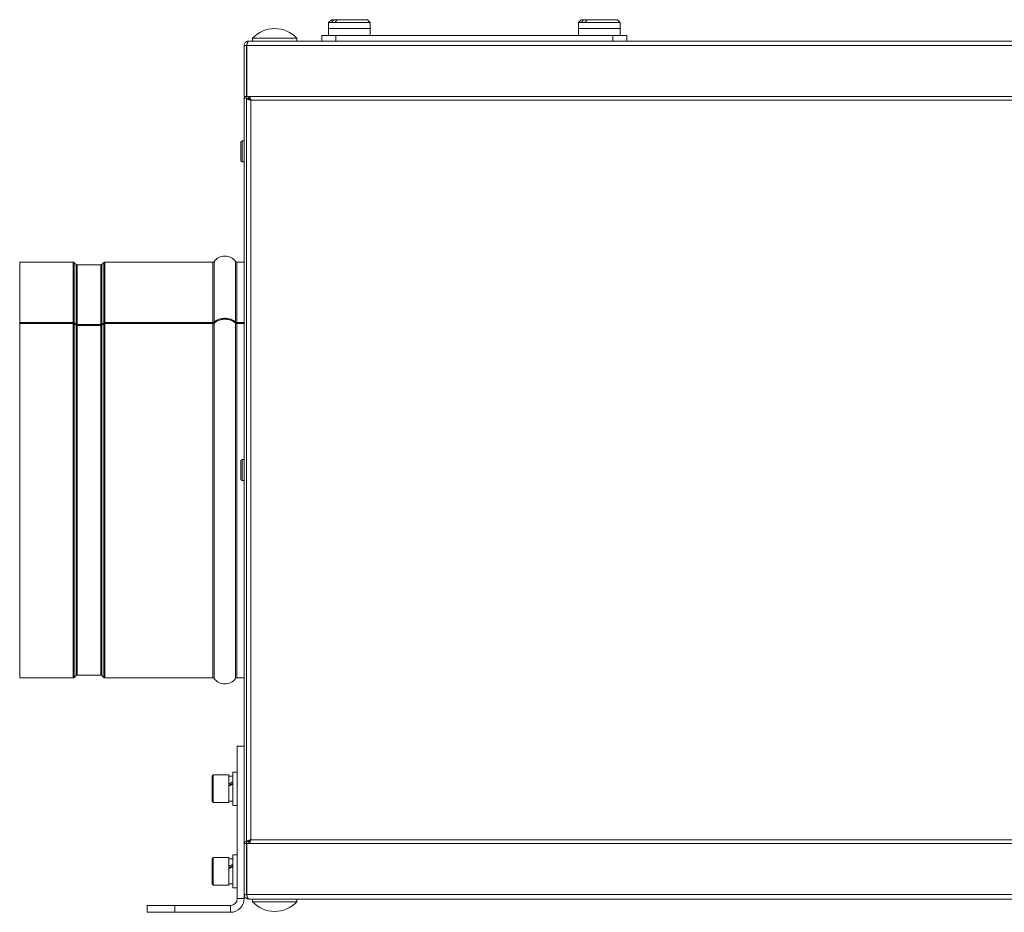
# Model space of a CAD drawing. Units: millimetres. Extents: x 735 to 3091, y 1458 to 2992.
# Drawn here: x 1296 to 1652, y 2670 to 2992 of the extents above; entities that cross this region are included whole.
import ezdxf

# ---------------------------------------------------------------- set-up
doc = ezdxf.new("R2010")
doc.units = ezdxf.units.MM

msp = doc.modelspace()

# ---------------------------------------------------------------- linework, layer by layer
at = {"color": 250, "linetype": 'Continuous', "lineweight": 15}
for p, q in [((1408.86, 2992.26), (1407.86, 2991.26)), ((1407.86, 2991.26), (1407.86, 2989.06)), ((1408.89, 2991.26), (1407.86, 2991.26)), ((1408.86, 2992.26), (1409.69, 2992.26)), ((1409.69, 2992.26), (1408.89, 2991.26)), ((1408.89, 2991.26), (1410.12, 2991.26)), ((1409.69, 2992.26), (1410.92, 2992.26)), ((1410.12, 2991.26), (1410.92, 2992.26)), ((1422.86, 2991.26), (1410.12, 2991.26)), ((1410.92, 2992.26), (1421.86, 2992.26)), ((1422.86, 2991.26), (1421.86, 2992.26)), ((1422.86, 2989.06), (1422.86, 2991.26)), ((1499, 2992.26), (1498, 2991.26)), ((1498, 2991.26), (1498, 2989.06)), ((1499.03, 2991.26), (1498, 2991.26)), ((1499, 2992.26), (1499.83, 2992.26)), ((1499.83, 2992.26), (1499.03, 2991.26)), ((1499.03, 2991.26), (1500.26, 2991.26)), ((1501.06, 2992.26), (1499.83, 2992.26)), ((1500.26, 2991.26), (1501.06, 2992.26)), ((1513, 2991.26), (1500.26, 2991.26)), ((1501.06, 2992.26), (1512, 2992.26)), ((1513, 2991.26), (1512, 2992.26)), ((1513, 2989.06), (1513, 2991.26)), ((1407.86, 2989.06), (1407.86, 2986.56)), ((1422.86, 2989.06), (1407.86, 2989.06)), ((1422.86, 2986.56), (1422.86, 2989.06)), ((1498, 2989.06), (1498, 2986.56)), ((1499.59, 2989.06), (1498, 2989.06)), ((1513, 2989.06), (1498, 2989.06)), ((1513, 2989.06), (1499.59, 2989.06)), ((1513, 2986.56), (1513, 2989.06)), ((1379.03, 2984.56), (2373.83, 2984.56)), ((1380.43, 2985.56), (1380.43, 2984.56)), ((1380.55, 2985.56), (1380.43, 2985.56)), ((1396.43, 2985.56), (1380.55, 2985.56)), ((1396.43, 2984.56), (1396.43, 2985.56)), ((1405.43, 2984.56), (1405.43, 2986.56)), ((1405.43, 2986.56), (1410.43, 2986.56)), ((1410.43, 2986.56), (1410.43, 2984.56)), ((1410.43, 2986.56), (1510.43, 2986.56)), ((1510.43, 2984.56), (1510.43, 2986.56)), ((1510.43, 2986.56), (1515.43, 2986.56)), ((1515.43, 2986.56), (1515.43, 2984.56)), ((1377.43, 2982.96), (1378.23, 2982.96)), ((1377.43, 2982.96), (1377.43, 2964.56)), ((1378.23, 2982.96), (1378.23, 2964.56)), ((1378.31, 2982.96), (2374.56, 2982.96)), ((1378.31, 2982.96), (1378.31, 2964.56)), ((1377.43, 2964.56), (1378.23, 2964.56)), ((1377.43, 2695.56), (1377.43, 2963.96)), ((1378.23, 2963.96), (1377.43, 2963.96)), ((1378.31, 2965.38), (1378.23, 2965.34)), ((1378.23, 2695.56), (1378.23, 2963.96)), ((1378.23, 2963.82), (1379.03, 2963.82)), ((1378.24, 2963.76), (1378.23, 2963.76)), ((1378.31, 2964.56), (2374.56, 2964.56)), ((1379.03, 2964.56), (1379.03, 2963.96)), ((1379.18, 2963.96), (1379.03, 2963.96)), ((1379.03, 2963.76), (1379.03, 2963.82)), ((1379.47, 2963.76), (1379.06, 2963.76)), ((1379.18, 2964.56), (1379.18, 2963.96)), ((1379.83, 2963.16), (1379.83, 2696.36)), ((2373.03, 2963.16), (1379.83, 2963.16)), ((1376.23, 2941.41), (1376.23, 2948.11)), ((1377.43, 2948.51), (1376.63, 2948.51)), ((1376.63, 2948.51), (1376.63, 2941.01)), ((1376.63, 2941.01), (1377.43, 2941.01)), ((1315.69, 2904.76), (1296.43, 2904.76)), ((1296.43, 2904.76), (1296.43, 2882.97)), ((1315.69, 2904.76), (1315.69, 2882.97)), ((1316.76, 2903.93), (1316.11, 2904.58)), ((1316.11, 2904.58), (1316.11, 2882.84)), ((1316.76, 2903.93), (1316.76, 2882.39)), ((1325.69, 2903.76), (1317.18, 2903.76)), ((1317.18, 2903.76), (1317.18, 2882.26)), ((1325.69, 2903.76), (1325.69, 2882.26)), ((1326.76, 2904.58), (1326.11, 2903.93)), ((1326.11, 2903.93), (1326.11, 2882.39)), ((1326.76, 2904.58), (1326.76, 2882.84)), ((1366.12, 2904.76), (1327.18, 2904.76)), ((1327.18, 2904.76), (1327.18, 2882.97)), ((1366.12, 2904.76), (1366.12, 2882.97)), ((1366.6, 2905), (1366.6, 2883.14)), ((1374.27, 2905), (1374.27, 2883.14)), ((1377.43, 2904.76), (1374.75, 2904.76)), ((1374.75, 2904.76), (1374.75, 2882.97)), ((1315.69, 2882.97), (1296.43, 2882.97)), ((1296.43, 2882.97), (1296.43, 2882.62)), ((1296.43, 2882.62), (1296.43, 2754.76)), ((1296.43, 2882.62), (1315.69, 2882.62)), ((1315.69, 2882.62), (1315.69, 2754.76)), ((1316.76, 2882.39), (1316.11, 2882.84)), ((1316.11, 2882.49), (1316.76, 2882.03)), ((1316.11, 2882.49), (1316.11, 2754.93)), ((1316.76, 2882.03), (1316.76, 2755.58)), ((1325.69, 2882.26), (1317.18, 2882.26)), ((1317.18, 2881.91), (1325.69, 2881.91)), ((1317.18, 2881.91), (1317.18, 2755.76)), ((1325.69, 2881.91), (1325.69, 2755.76)), ((1326.76, 2882.84), (1326.11, 2882.39)), ((1326.11, 2882.03), (1326.76, 2882.49)), ((1326.11, 2882.03), (1326.11, 2755.58)), ((1326.76, 2882.49), (1326.76, 2754.93)), ((1366.12, 2882.97), (1327.18, 2882.97)), ((1327.18, 2882.62), (1366.12, 2882.62)), ((1327.18, 2882.62), (1327.18, 2754.76)), ((1366.12, 2882.62), (1366.12, 2754.76)), ((1366.6, 2882.79), (1366.6, 2754.52)), ((1374.27, 2882.79), (1374.27, 2754.52)), ((1377.43, 2882.97), (1374.75, 2882.97)), ((1374.75, 2882.62), (1377.43, 2882.62)), ((1374.75, 2882.62), (1374.75, 2754.76)), ((1376.23, 2826.41), (1376.23, 2833.11)), ((1377.43, 2833.51), (1376.63, 2833.51)), ((1376.63, 2833.51), (1376.63, 2826.01)), ((1376.63, 2826.01), (1377.43, 2826.01)), ((1296.43, 2754.76), (1315.69, 2754.76)), ((1316.11, 2754.93), (1316.76, 2755.58)), ((1317.18, 2755.76), (1325.69, 2755.76)), ((1326.11, 2755.58), (1326.76, 2754.93)), ((1327.18, 2754.76), (1366.12, 2754.76)), ((1374.75, 2754.76), (1377.43, 2754.76)), ((1374.93, 2730.16), (1377.43, 2730.16)), ((1374.93, 2730.16), (1374.93, 2675.16)), ((1377.43, 2730.16), (1377.43, 2694.96)), ((1374.93, 2720.76), (1373.33, 2720.76)), ((1373.33, 2720.76), (1373.33, 2708.76)), ((1365.83, 2710.16), (1365.83, 2719.36)), ((1371.83, 2719.76), (1366.23, 2719.76)), ((1366.23, 2719.76), (1366.23, 2709.76)), ((1371.83, 2719.76), (1371.83, 2709.76)), ((1373.33, 2719.31), (1371.83, 2719.31)), ((1372.03, 2716.03), (1372.03, 2715.78)), ((1366.23, 2709.76), (1371.83, 2709.76)), ((1371.83, 2710.21), (1373.33, 2710.21)), ((1373.33, 2708.76), (1374.93, 2708.76)), ((1378.23, 2695.56), (1377.43, 2695.56)), ((1378.24, 2695.76), (1378.23, 2695.76)), ((1378.23, 2695.7), (1379.03, 2695.7)), ((1379.03, 2694.96), (1379.03, 2695.56)), ((1379.03, 2695.56), (1379.18, 2695.56)), ((1379.47, 2695.76), (1379.05, 2695.76)), ((1379.18, 2694.96), (1379.18, 2695.56)), ((1379.83, 2696.36), (2373.03, 2696.36)), ((1377.43, 2676.56), (1377.43, 2694.96)), ((1377.43, 2694.96), (1378.23, 2694.96)), ((1378.23, 2676.56), (1378.23, 2694.96)), ((1378.23, 2694.17), (1378.31, 2694.14)), ((2374.56, 2694.96), (1378.31, 2694.96)), ((1378.31, 2676.56), (1378.31, 2694.96)), ((1365.83, 2680.36), (1365.83, 2689.56)), ((1371.83, 2689.96), (1366.23, 2689.96)), ((1366.23, 2689.96), (1366.23, 2679.96)), ((1371.83, 2689.96), (1371.83, 2679.96)), ((1373.33, 2689.51), (1371.83, 2689.51)), ((1374.93, 2690.96), (1373.33, 2690.96)), ((1373.33, 2690.96), (1373.33, 2678.96)), ((1378.31, 2689.46), (1378.23, 2689.46)), ((1372.03, 2686.23), (1372.03, 2685.98)), ((1366.23, 2679.96), (1371.83, 2679.96)), ((1371.83, 2680.41), (1373.33, 2680.41)), ((1373.33, 2678.96), (1374.93, 2678.96)), ((1378.23, 2680.46), (1378.31, 2680.46)), ((1374.93, 2675.16), (1377.43, 2675.16)), ((1377.43, 2676.56), (1377.43, 2675.16)), ((1377.43, 2676.56), (1378.23, 2676.56)), ((2374.56, 2676.56), (1378.31, 2676.56)), ((2373.83, 2674.96), (1379.03, 2674.96)), ((1380.43, 2674.96), (1380.43, 2673.96)), ((1396.43, 2673.96), (1396.43, 2674.96)), ((1342.43, 2670.16), (1342.43, 2672.66)), ((1342.43, 2672.66), (1352.43, 2672.66)), ((1352.43, 2672.66), (1352.43, 2670.16)), ((1372.43, 2672.66), (1352.43, 2672.66)), ((1372.43, 2672.66), (1372.43, 2670.16)), ((1380.43, 2673.96), (1396.43, 2673.96)), ((1352.43, 2670.16), (1342.43, 2670.16)), ((1372.43, 2670.16), (1352.43, 2670.16))]:
    msp.add_line(p, q, dxfattribs=at)
at = {"color": 250, "linetype": 'Continuous', "lineweight": 15, "flags": 128}
for points in [[(1377.55, 2964.56), (1377.47, 2964.27), (1377.43, 2963.96)], [(1377.43, 2695.56), (1377.47, 2695.25), (1377.55, 2694.96)]]:
    msp.add_lwpolyline(points, dxfattribs=at)
at = {"color": 250, "linetype": 'Continuous', "lineweight": 15}
for centre, radius, start, end in [((1388.43, 2978.17), 10.89, 42.7412, 137.2588), ((1379.03, 2963.96), 0.8, 131.4096, 180), ((1376.63, 2948.11), 0.4, 90, 180), ((1376.63, 2941.41), 0.4, 180, 270), ((1370.43, 2902.16), 4.77, 36.5712, 143.4288), ((1315.69, 2904.16), 0.6, 45, 90), ((1317.18, 2904.36), 0.6, 225, 270), ((1325.69, 2904.36), 0.6, 270, 315), ((1327.18, 2904.16), 0.6, 90, 135), ((1366.12, 2905.36), 0.6, 270, 323.4288), ((1374.75, 2905.36), 0.6, 216.5712, 270), ((1376.63, 2833.11), 0.4, 90, 180), ((1376.63, 2826.41), 0.4, 180, 270), ((1315.69, 2755.36), 0.6, 270, 315), ((1317.18, 2755.16), 0.6, 90, 135), ((1325.69, 2755.16), 0.6, 45, 90), ((1327.18, 2755.36), 0.6, 225, 270), ((1366.12, 2754.16), 0.6, 36.5712, 90), ((1370.43, 2757.36), 4.77, 216.5712, 323.4288), ((1374.75, 2754.16), 0.6, 90, 143.4288), ((1366.23, 2719.36), 0.4, 90, 180), ((1366.23, 2710.16), 0.4, 180, 270), ((1379.03, 2695.56), 0.8, 180, 228.5904), ((1366.23, 2689.56), 0.4, 90, 180), ((1366.23, 2680.36), 0.4, 180, 270), ((1372.43, 2675.16), 2.5, 270, 360), ((1372.43, 2675.16), 5, 270, 0), ((1388.43, 2681.35), 10.89, 222.7412, 317.2588)]:
    msp.add_arc(centre, radius, start, end, dxfattribs=at)
for centre, major_axis, start_param, end_param in [((1371.83, 2714.76), (7.85, 4.35), 1.285251, 1.476754), ((1371.83, 2714.76), (5.26, 2.92), 1.188851, 1.476754), ((1373.33, 2714.76), (7.85, 4.35), 1.476754, 1.668258), ((1371.83, 2684.96), (7.85, 4.35), 1.285251, 1.476754), ((1371.83, 2684.96), (5.26, 2.92), 1.188851, 1.476754), ((1373.33, 2684.96), (7.85, 4.35), 1.476754, 1.668258)]:
    msp.add_ellipse(centre, major_axis=major_axis, ratio=0.170131, start_param=start_param, end_param=end_param, dxfattribs=at)
for points, knots in [([(1379.03, 2984.56), (1378.85, 2984.54), (1378.47, 2984.5), (1377.98, 2984.2), (1377.62, 2983.77), (1377.45, 2983.32), (1377.44, 2983.05), (1377.43, 2982.96)], [0, 0, 0, 0, 0.223584, 0.447187, 0.670795, 0.894403, 1, 1, 1, 1]), ([(1378.47, 2983.52), (1378.46, 2983.51), (1378.37, 2983.44), (1378.27, 2983.24), (1378.24, 2983.05), (1378.23, 2982.96)], [0, 0, 0, 0, 0.058312, 0.557033, 1, 1, 1, 1]), ([(1378.31, 2982.96), (1378.36, 2983.15), (1378.47, 2983.52), (1378.63, 2984.02), (1378.79, 2984.38), (1378.93, 2984.54), (1379.01, 2984.55), (1379.03, 2984.56)], [0, 0, 0, 0, 0.223572, 0.447185, 0.670791, 0.8944, 1, 1, 1, 1]), ([(1378.23, 2963.82), (1378.25, 2963.77), (1378.29, 2963.67), (1378.59, 2963.53), (1379.02, 2963.38), (1379.46, 2963.26), (1379.74, 2963.18), (1379.83, 2963.16)], [0, 0, 0, 0, 0.221964, 0.443951, 0.665943, 0.88793, 1, 1, 1, 1]), ([(1379.03, 2963.82), (1379.05, 2963.76), (1379.07, 2963.66), (1379.24, 2963.5), (1379.49, 2963.34), (1379.71, 2963.22), (1379.82, 2963.17), (1379.83, 2963.16)], [0, 0, 0, 0, 0.242755, 0.485514, 0.728168, 0.97085, 1, 1, 1, 1]), ([(1379.83, 2963.16), (1379.78, 2963.26), (1379.67, 2963.46), (1379.51, 2963.73), (1379.35, 2963.9), (1379.24, 2963.96), (1379.18, 2963.96), (1379.18, 2963.96)], [0, 0, 0, 0, 0.242761, 0.485507, 0.728186, 0.970845, 1, 1, 1, 1]), ([(1379.83, 2963.16), (1379.79, 2963.35), (1379.69, 2963.72), (1379.54, 2964.2), (1379.44, 2964.49), (1379.39, 2964.55), (1379.38, 2964.56)], [0, 0, 0, 0, 0.324808, 0.649654, 0.974501, 1, 1, 1, 1]), ([(1374.27, 2883.14), (1374.15, 2883.25), (1373.69, 2883.65), (1372.65, 2884.19), (1371.1, 2884.54), (1369.47, 2884.5), (1367.95, 2884.08), (1367.04, 2883.54), (1366.66, 2883.19), (1366.6, 2883.14)], [0, 0, 0, 0, 0.064759, 0.245582, 0.426397, 0.607215, 0.788035, 0.968851, 1, 1, 1, 1]), ([(1366.6, 2882.79), (1366.79, 2882.95), (1367.32, 2883.4), (1368.5, 2883.93), (1370.08, 2884.21), (1371.7, 2884.09), (1373.2, 2883.62), (1373.91, 2883.06), (1374.27, 2882.79)], [0, 0, 0, 0, 0.099313, 0.280144, 0.460969, 0.641793, 0.822618, 1, 1, 1, 1]), ([(1316.11, 2882.84), (1316.07, 2882.87), (1315.98, 2882.92), (1315.83, 2882.96), (1315.73, 2882.97), (1315.69, 2882.97)], [0, 0, 0, 0, 0.313492, 0.742477, 1, 1, 1, 1]), ([(1315.69, 2882.62), (1315.75, 2882.61), (1315.88, 2882.6), (1316.03, 2882.55), (1316.09, 2882.5), (1316.11, 2882.49)], [0, 0, 0, 0, 0.418376, 0.847692, 1, 1, 1, 1]), ([(1317.18, 2882.26), (1317.17, 2882.26), (1317.11, 2882.26), (1316.99, 2882.28), (1316.86, 2882.32), (1316.78, 2882.37), (1316.76, 2882.39)], [0, 0, 0, 0, 0.100025, 0.368361, 0.797052, 1, 1, 1, 1]), ([(1316.76, 2882.03), (1316.8, 2882.01), (1316.88, 2881.96), (1317.03, 2881.92), (1317.13, 2881.91), (1317.18, 2881.91)], [0, 0, 0, 0, 0.3639516, 0.6323092, 1, 1, 1, 1]), ([(1326.11, 2882.39), (1326.07, 2882.36), (1325.99, 2882.31), (1325.84, 2882.27), (1325.74, 2882.27), (1325.69, 2882.26)], [0, 0, 0, 0, 0.3638426, 0.6323165, 1, 1, 1, 1]), ([(1325.69, 2881.91), (1325.7, 2881.91), (1325.76, 2881.91), (1325.88, 2881.93), (1326.01, 2881.97), (1326.09, 2882.02), (1326.11, 2882.03)], [0, 0, 0, 0, 0.10015, 0.368356, 0.797149, 1, 1, 1, 1]), ([(1327.18, 2882.97), (1327.12, 2882.96), (1326.98, 2882.96), (1326.84, 2882.9), (1326.78, 2882.86), (1326.76, 2882.84)], [0, 0, 0, 0, 0.418383, 0.847608, 1, 1, 1, 1]), ([(1326.76, 2882.49), (1326.8, 2882.51), (1326.88, 2882.57), (1327.04, 2882.61), (1327.14, 2882.61), (1327.18, 2882.62)], [0, 0, 0, 0, 0.313501, 0.74248, 1, 1, 1, 1]), ([(1366.6, 2883.14), (1366.6, 2883.14), (1366.56, 2883.1), (1366.47, 2883.04), (1366.31, 2882.98), (1366.19, 2882.97), (1366.12, 2882.97), (1366.12, 2882.97)], [0, 0, 0, 0, 0.032407, 0.393859, 0.620115, 0.981605, 1, 1, 1, 1]), ([(1366.12, 2882.62), (1366.15, 2882.62), (1366.22, 2882.62), (1366.35, 2882.64), (1366.5, 2882.7), (1366.57, 2882.76), (1366.6, 2882.79)], [0, 0, 0, 0, 0.154681, 0.380693, 0.741828, 1, 1, 1, 1]), ([(1374.75, 2882.97), (1374.72, 2882.97), (1374.65, 2882.97), (1374.51, 2883), (1374.37, 2883.05), (1374.3, 2883.11), (1374.27, 2883.14)], [0, 0, 0, 0, 0.15467, 0.380659, 0.741775, 1, 1, 1, 1]), ([(1374.27, 2882.79), (1374.27, 2882.78), (1374.31, 2882.74), (1374.4, 2882.69), (1374.56, 2882.63), (1374.67, 2882.62), (1374.74, 2882.62), (1374.75, 2882.62)], [0, 0, 0, 0, 0.032405, 0.3938985, 0.6201392, 0.9814993, 1, 1, 1, 1]), ([(1379.83, 2696.36), (1379.65, 2696.31), (1379.28, 2696.21), (1378.78, 2696.07), (1378.42, 2695.92), (1378.25, 2695.8), (1378.24, 2695.73), (1378.23, 2695.7)], [0, 0, 0, 0, 0.221957, 0.443951, 0.665939, 0.887924, 1, 1, 1, 1]), ([(1379.83, 2696.36), (1379.73, 2696.31), (1379.53, 2696.2), (1379.27, 2696.04), (1379.09, 2695.88), (1379.04, 2695.77), (1379.03, 2695.71), (1379.03, 2695.7)], [0, 0, 0, 0, 0.242758, 0.485504, 0.728179, 0.970841, 1, 1, 1, 1]), ([(1379.18, 2695.56), (1379.23, 2695.57), (1379.34, 2695.59), (1379.5, 2695.77), (1379.66, 2696.02), (1379.77, 2696.23), (1379.83, 2696.35), (1379.83, 2696.36)], [0, 0, 0, 0, 0.242754, 0.485506, 0.728168, 0.970846, 1, 1, 1, 1]), ([(1379.38, 2694.96), (1379.41, 2695.01), (1379.49, 2695.15), (1379.61, 2695.55), (1379.74, 2695.99), (1379.81, 2696.27), (1379.83, 2696.36)], [0, 0, 0, 0, 0.200057, 0.519415, 0.838766, 1, 1, 1, 1]), ([(1377.43, 2676.56), (1377.45, 2676.37), (1377.49, 2676), (1377.79, 2675.5), (1378.23, 2675.14), (1378.67, 2674.98), (1378.95, 2674.96), (1379.03, 2674.96)], [0, 0, 0, 0, 0.223573, 0.447182, 0.670787, 0.894397, 1, 1, 1, 1]), ([(1378.23, 2676.56), (1378.25, 2676.44), (1378.27, 2676.23), (1378.41, 2676.07), (1378.47, 2676)], [0, 0, 0, 0, 0.56308, 1, 1, 1, 1]), ([(1379.03, 2674.96), (1378.98, 2674.98), (1378.87, 2675.02), (1378.71, 2675.32), (1378.54, 2675.75), (1378.41, 2676.2), (1378.33, 2676.47), (1378.31, 2676.56)], [0, 0, 0, 0, 0.223582, 0.447187, 0.670796, 0.894403, 1, 1, 1, 1])]:
    msp.add_open_spline(points, degree=3, knots=knots, dxfattribs=at)

doc.saveas('drawing.dxf')
